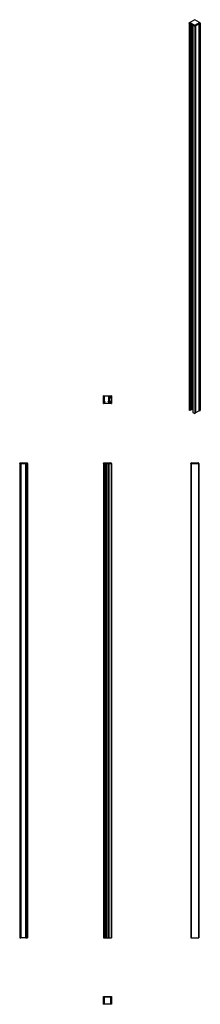
# Model space of a CAD drawing. Units: millimetres. Extents: x 107 to 802, y 95 to 3884.
import ezdxf

# ---------------------------------------------------------------- set-up
doc = ezdxf.new("R2010")
doc.units = ezdxf.units.MM
doc.header["$LTSCALE"] = 20

msp = doc.modelspace()

# ---------------------------------------------------------------- linework, layer by layer
at = {"color": 7, "linetype": 'Continuous', "lineweight": 25}
for p, q in [((759.2, 3872.2), (762, 3873.8)), ((780.4, 3860), (759.2, 3872.2)), ((759.2, 3871.4), (759.2, 3872.2)), ((759.2, 3871.4), (780.4, 3859.1)), ((759.4, 3871.3), (759.4, 2381.2)), ((759.5, 3871.2), (759.7, 3871.1)), ((759.5, 3871.2), (759.5, 2381)), ((759.7, 3871.1), (759.7, 2380.9)), ((760.4, 3870.7), (760.4, 2381.4)), ((761.2, 3870.2), (761.2, 2380.9)), ((761.9, 3869.8), (761.9, 2380.9)), ((780.4, 3884.4), (762, 3873.8)), ((762, 3873.8), (780.4, 3863.2)), ((762.5, 3869.5), (762.5, 2381.3)), ((763.9, 3868.7), (763.9, 2382.9)), ((764.4, 3868.4), (764.4, 2382.6)), ((764.7, 3868.2), (764.7, 2382.6)), ((764.8, 3868.2), (764.8, 2382.6)), ((764.9, 3868.1), (764.9, 2383.3)), ((765.9, 3867.5), (765.9, 2383.3)), ((766, 2383.3), (766, 3867.4)), ((766.7, 3867.1), (766.7, 2383.7)), ((766.8, 2383.8), (766.8, 3867)), ((767.4, 3866.6), (767.4, 2384.2)), ((767.5, 2384.2), (767.5, 3866.6)), ((768.2, 3866.2), (768.2, 2384.6)), ((768.3, 2384.6), (768.3, 3866.1)), ((768.9, 3865.8), (768.9, 2385)), ((769, 2385.1), (769, 3865.7)), ((769.7, 3865.3), (769.7, 2385.5)), ((769.8, 2385.5), (769.8, 3865.3)), ((770.4, 3864.9), (770.4, 2385.9)), ((798.8, 3873.8), (780.4, 3884.4)), ((780.4, 3863.2), (798.8, 3873.8)), ((801.6, 3872.2), (780.4, 3860)), ((780.4, 3859.1), (801.6, 3871.4)), ((797.5, 2378.9), (797.5, 3869)), ((797.6, 3869), (801.3, 3871.2)), ((797.6, 3869), (797.6, 2378.9)), ((798.8, 3873.8), (801.6, 3872.2)), ((801.3, 3871.2), (801.3, 2381)), ((801.4, 2381.2), (801.4, 3871.3)), ((801.6, 3871.4), (801.6, 3872.2)), ((770.5, 2385.9), (770.5, 3864.8)), ((771.2, 3864.5), (771.2, 2386.3)), ((771.3, 2386.4), (771.3, 3864.4)), ((771.9, 3864.1), (771.9, 2386.8)), ((772, 2386.8), (772, 3864)), ((772.6, 3863.6), (772.6, 2387.2)), ((772.8, 2387.2), (772.8, 3863.5)), ((773.3, 3863.2), (773.3, 2374)), ((773.5, 3863.2), (780.1, 3859.3)), ((773.5, 3863.2), (773.5, 2373)), ((780.1, 3859.3), (780.1, 2369.2)), ((780.4, 3860), (780.4, 3863.2)), ((780.4, 3859.1), (780.4, 3860)), ((780.8, 3859.3), (783.8, 3861.1)), ((780.8, 3859.3), (780.8, 2369.2)), ((783.8, 3861.1), (783.8, 2370.9)), ((429.9, 2437.2), (430.4, 2437.2)), ((429.9, 2436.7), (429.9, 2437.2)), ((429.9, 2407.7), (429.9, 2436.7)), ((430.4, 2437.2), (430.6, 2437.2)), ((430.6, 2437.2), (450.1, 2437.2)), ((430.6, 2437.2), (430.6, 2436.1)), ((430.6, 2436.1), (431.6, 2436.1)), ((432.1, 2434.8), (431.2, 2434.8)), ((431.2, 2434.8), (431.2, 2431.8)), ((431.2, 2431.8), (431.8, 2431.8)), ((432.1, 2431.5), (431.4, 2430.8)), ((431.4, 2430.6), (432.1, 2429.9)), ((432, 2429.7), (431.4, 2429.7)), ((431.4, 2429.6), (432.1, 2428.8)), ((432, 2428.7), (431.4, 2428.7)), ((431.4, 2428.5), (432.1, 2427.8)), ((432, 2427.6), (431.4, 2427.6)), ((431.4, 2427.4), (432.1, 2426.7)), ((432, 2426.5), (431.4, 2426.5)), ((431.4, 2426.4), (432.1, 2425.7)), ((432, 2425.5), (431.4, 2425.5)), ((431.4, 2425.3), (432.1, 2424.6)), ((432.1, 2435.6), (432.1, 2434.8)), ((448.5, 2434.8), (448.5, 2435.6)), ((449.4, 2434.8), (448.5, 2434.8)), ((449.3, 2430.8), (448.6, 2431.5)), ((448.6, 2429.9), (449.3, 2430.6)), ((449.2, 2429.7), (448.6, 2429.7)), ((448.6, 2428.8), (449.3, 2429.5)), ((449.2, 2428.7), (448.6, 2428.7)), ((448.6, 2427.8), (449.3, 2428.5)), ((449.2, 2427.6), (448.6, 2427.6)), ((448.6, 2426.7), (449.3, 2427.4)), ((449.2, 2426.5), (448.6, 2426.5)), ((448.6, 2425.7), (449.3, 2426.4)), ((449.2, 2425.5), (448.6, 2425.5)), ((448.6, 2424.6), (449.3, 2425.3)), ((448.8, 2431.8), (449.4, 2431.8)), ((449, 2436.1), (450.1, 2436.1)), ((449.4, 2431.8), (449.4, 2434.8)), ((450.1, 2436.1), (450.1, 2437.2)), ((450.1, 2437.2), (459.4, 2437.2)), ((450.7, 2434.2), (450.7, 2422.9)), ((450.8, 2430.6), (450.8, 2429.8)), ((455.6, 2430.6), (450.8, 2430.6)), ((450.8, 2429.8), (458.3, 2429.8)), ((451.2, 2433.3), (456.9, 2433.3)), ((457.9, 2435.7), (452.2, 2435.7)), ((457.4, 2431.6), (455.6, 2430.6)), ((457.4, 2430.6), (457.4, 2431.6)), ((458.8, 2430.6), (457.4, 2430.6)), ((457.5, 2430.9), (457.5, 2433.3)), ((458.3, 2430.9), (457.5, 2430.9)), ((458.4, 2434.7), (458.4, 2435.2)), ((459.9, 2432.5), (458.8, 2432.5)), ((458.8, 2432.5), (458.8, 2431.4)), ((458.8, 2432.4), (458.8, 2430.6)), ((459.8, 2432.4), (458.8, 2432.4)), ((458.8, 2429.3), (458.8, 2416.1)), ((459.4, 2437.2), (459.9, 2437.2)), ((459.8, 2413), (459.8, 2432.4)), ((459.9, 2437.2), (459.9, 2436.7)), ((459.9, 2436.7), (459.9, 2432.5)), ((459.9, 2432.5), (459.9, 2413)), ((429.9, 2407.2), (429.9, 2407.7)), ((430.4, 2407.2), (429.9, 2407.2)), ((459.4, 2407.2), (430.4, 2407.2)), ((432, 2424.4), (431.4, 2424.4)), ((431.4, 2424.3), (432.1, 2423.5)), ((432, 2423.4), (431.4, 2423.4)), ((431.4, 2423.2), (432.1, 2422.5)), ((432, 2422.3), (431.4, 2422.3)), ((431.4, 2422.1), (432.1, 2421.4)), ((432, 2421.2), (431.4, 2421.2)), ((431.4, 2421.1), (432.1, 2420.4)), ((432, 2420.2), (431.4, 2420.2)), ((431.4, 2420), (432.1, 2419.3)), ((432, 2419.1), (431.4, 2419.1)), ((431.4, 2419), (432.1, 2418.2)), ((432, 2418.1), (431.4, 2418.1)), ((431.4, 2417.9), (432.1, 2417.2)), ((431.4, 2416.8), (432.1, 2416.1)), ((431.4, 2415.8), (432.1, 2415.1)), ((433.8, 2413.7), (431.4, 2413.7)), ((431.4, 2413.7), (431.4, 2409.2)), ((432, 2417), (431.5, 2417)), ((432, 2415.9), (431.5, 2415.9)), ((431.9, 2408.7), (440.1, 2408.7)), ((432.1, 2415), (433.8, 2415)), ((433.8, 2409.2), (433.8, 2413.2)), ((433.9, 2414.9), (433.9, 2413.8)), ((440.1, 2408.7), (440.3, 2408.5)), ((440.3, 2408.5), (440.5, 2408.7)), ((440.5, 2408.7), (448.7, 2408.7)), ((446.7, 2413.8), (446.7, 2414.9)), ((446.8, 2415), (448.5, 2415)), ((449.2, 2413.7), (446.8, 2413.7)), ((449.2, 2424.4), (448.6, 2424.4)), ((448.6, 2423.5), (449.3, 2424.2)), ((449.2, 2423.4), (448.6, 2423.4)), ((448.6, 2422.5), (449.3, 2423.2)), ((449.2, 2422.3), (448.6, 2422.3)), ((448.6, 2421.4), (449.3, 2422.1)), ((449.2, 2421.2), (448.6, 2421.2)), ((448.6, 2420.4), (449.3, 2421.1)), ((449.2, 2420.2), (448.6, 2420.2)), ((448.6, 2419.3), (449.3, 2420)), ((449.2, 2419.1), (448.6, 2419.1)), ((448.6, 2418.2), (449.3, 2418.9)), ((449.2, 2418.1), (448.6, 2418.1)), ((448.6, 2417.2), (449.3, 2417.9)), ((449.2, 2417), (448.6, 2417)), ((448.6, 2416.1), (449.3, 2416.8)), ((449.2, 2415.9), (448.6, 2415.9)), ((448.6, 2415.1), (449.3, 2415.8)), ((449.2, 2409.2), (449.2, 2413.7)), ((450.7, 2422.9), (450.5, 2422.7)), ((450.5, 2422.7), (450.7, 2422.5)), ((450.7, 2422.5), (450.7, 2409.2)), ((450.8, 2415.6), (450.8, 2414.8)), ((458.3, 2415.6), (450.8, 2415.6)), ((450.8, 2414.8), (455.7, 2414.8)), ((456.9, 2412.1), (451.2, 2412.1)), ((451.2, 2408.7), (457.9, 2408.7)), ((455.7, 2414.8), (457.4, 2413.8)), ((457.4, 2414.8), (458.8, 2414.8)), ((457.4, 2413.8), (457.4, 2414.8)), ((457.5, 2412.1), (457.5, 2414.5)), ((457.5, 2414.5), (458.3, 2414.5)), ((458.4, 2409.2), (458.4, 2410.7)), ((458.8, 2414.8), (458.8, 2413)), ((458.8, 2414), (458.8, 2413)), ((458.8, 2413), (459.8, 2413)), ((458.8, 2413), (459.9, 2413)), ((459.9, 2407.2), (459.4, 2407.2)), ((459.9, 2413), (459.9, 2407.7)), ((459.9, 2407.7), (459.9, 2407.2)), ((772, 2387.2), (772.6, 2387.2)), ((772.8, 2387.6), (773.3, 2387.6)), ((759.5, 2381), (759.7, 2380.9)), ((759.7, 2380.9), (760.4, 2381.4)), ((760.4, 2381.4), (761.2, 2380.9)), ((761.9, 2380.9), (762.5, 2381.3)), ((762.5, 2382), (763.9, 2382.9)), ((763.9, 2382.9), (764.4, 2382.6)), ((764.9, 2383.3), (765.9, 2383.3)), ((766, 2383.7), (766.7, 2383.7)), ((766.8, 2384.2), (767.4, 2384.2)), ((767.5, 2384.6), (768.2, 2384.6)), ((768.3, 2385), (768.9, 2385)), ((769, 2385.5), (769.7, 2385.5)), ((769.8, 2385.9), (770.4, 2385.9)), ((770.5, 2386.3), (771.2, 2386.3)), ((771.3, 2386.8), (771.9, 2386.8)), ((773.5, 2373), (780.1, 2369.2)), ((780.8, 2369.2), (783.8, 2370.9)), ((797.5, 2378.9), (783.8, 2370.9)), ((797.5, 2378.9), (797.6, 2378.9)), ((797.6, 2378.9), (801.3, 2381)), ((106.9, 2177.7), (108.9, 2179.7)), ((106.9, 2176.7), (106.9, 2177.7)), ((136.9, 2177.7), (106.9, 2177.7)), ((106.9, 2176.7), (136.9, 2176.7)), ((106.9, 2176.7), (106.9, 351.7)), ((107.4, 2176.7), (107.4, 351.7)), ((107.4, 2176.7), (111.7, 2176.7)), ((108.9, 2179.7), (134.9, 2179.7)), ((111.7, 351.7), (111.7, 2176.7)), ((111.7, 2176.7), (111.7, 351.7)), ((131.1, 351.7), (131.1, 2176.7)), ((131.2, 2176.7), (131.2, 351.7)), ((131.2, 2176.7), (136.4, 2176.7)), ((134.9, 2179.7), (136.9, 2177.7)), ((136.4, 2176.7), (136.4, 351.7)), ((136.9, 2176.7), (136.9, 2177.7)), ((136.9, 2176.7), (136.9, 351.7)), ((429.9, 2177.7), (431.9, 2179.7)), ((459.9, 2177.7), (429.9, 2177.7)), ((429.9, 2176.7), (429.9, 2177.7)), ((429.9, 2176.7), (459.9, 2176.7)), ((429.9, 2176.7), (429.9, 351.7)), ((430.4, 2176.7), (430.4, 351.7)), ((430.4, 2176.7), (430.6, 2176.7)), ((430.6, 2176.7), (430.6, 351.7)), ((431.6, 2176.7), (431.6, 351.7)), ((431.9, 2179.7), (457.9, 2179.7)), ((432.1, 2176.7), (432.1, 351.7)), ((432.2, 351.7), (432.2, 2176.7)), ((432.2, 351.7), (432.2, 2176.7)), ((433.8, 2176.7), (433.8, 351.7)), ((433.9, 2176.7), (433.9, 351.7)), ((440.1, 2176.7), (440.1, 351.7)), ((440.3, 2176.7), (440.3, 351.7)), ((440.5, 2176.7), (440.5, 351.7)), ((446.7, 2176.7), (446.7, 351.7)), ((446.8, 2176.7), (446.8, 351.7)), ((448.5, 2176.7), (448.5, 351.7)), ((448.5, 2176.7), (448.5, 351.7)), ((449, 2176.7), (449, 351.7)), ((450.1, 2176.7), (450.1, 351.7)), ((450.1, 2176.7), (459.4, 2176.7)), ((459.9, 2177.7), (457.9, 2179.7)), ((459.4, 2176.7), (459.4, 351.7)), ((459.9, 2176.7), (459.9, 2177.7)), ((459.9, 2176.7), (459.9, 351.7)), ((767.4, 2179.7), (765.4, 2177.7)), ((765.4, 2176.7), (765.4, 2177.7)), ((795.4, 2177.7), (765.4, 2177.7)), ((765.4, 2176.7), (795.4, 2176.7)), ((765.4, 2176.7), (765.4, 351.7)), ((765.9, 2176.7), (765.9, 351.7)), ((765.9, 2176.7), (794.9, 2176.7)), ((767.4, 2179.7), (793.4, 2179.7)), ((795.4, 2177.7), (793.4, 2179.7)), ((794.9, 2176.7), (794.9, 351.7)), ((795.4, 2176.7), (795.4, 2177.7)), ((795.4, 2176.7), (795.4, 351.7)), ((106.9, 351.7), (107.4, 351.7)), ((107.4, 351.7), (111.7, 351.7)), ((131.1, 351.7), (111.7, 351.7)), ((111.7, 351.7), (111.7, 351.7)), ((131.1, 351.7), (131.2, 351.7)), ((131.2, 351.7), (136.4, 351.7)), ((136.4, 351.7), (136.9, 351.7)), ((429.9, 351.7), (430.4, 351.7)), ((430.4, 351.7), (430.6, 351.7)), ((430.6, 351.7), (431.6, 351.7)), ((431.6, 351.7), (432.1, 351.7)), ((432.1, 351.7), (432.2, 351.7)), ((432.2, 351.7), (432.2, 351.7)), ((432.2, 351.7), (433.8, 351.7)), ((433.8, 351.7), (433.9, 351.7)), ((433.9, 351.7), (440.1, 351.7)), ((440.1, 351.7), (440.3, 351.7)), ((440.3, 351.7), (440.5, 351.7)), ((440.5, 351.7), (446.7, 351.7)), ((446.7, 351.7), (446.8, 351.7)), ((446.8, 351.7), (448.5, 351.7)), ((448.5, 351.7), (449, 351.7)), ((448.5, 351.7), (448.5, 351.7)), ((449, 351.7), (450.1, 351.7)), ((450.1, 351.7), (459.4, 351.7)), ((459.4, 351.7), (459.9, 351.7)), ((765.4, 351.7), (765.9, 351.7)), ((765.9, 351.7), (794.9, 351.7)), ((794.9, 351.7), (795.4, 351.7)), ((431.9, 123.4), (429.9, 125.4)), ((429.9, 125.4), (459.9, 125.4)), ((429.9, 95.4), (429.9, 125.4)), ((457.9, 123.4), (431.9, 123.4)), ((431.9, 123.4), (431.9, 97.4)), ((457.9, 123.4), (459.9, 125.4)), ((457.9, 97.4), (457.9, 123.4)), ((459.9, 125.4), (459.9, 95.4)), ((429.9, 95.4), (431.9, 97.4)), ((459.9, 95.4), (429.9, 95.4)), ((431.9, 97.4), (457.9, 97.4)), ((459.9, 95.4), (457.9, 97.4))]:
    msp.add_line(p, q, dxfattribs=at)
at = {"color": 7, "linetype": 'Continuous', "lineweight": 25, "flags": 128}
for points in [[(772.6, 2387.2), (772.7, 2387.2), (772.7, 2387.2), (772.8, 2387.2), (772.8, 2387.2), (772.8, 2387.2)], [(764.8, 2383.2), (764.8, 2383.2), (764.8, 2383.3), (764.8, 2383.3), (764.8, 2383.3), (764.8, 2383.3), (764.9, 2383.3), (764.9, 2383.3), (764.9, 2383.3)], [(765.9, 2383.3), (765.9, 2383.3), (766, 2383.3), (766, 2383.3), (766, 2383.3), (766, 2383.3)], [(766.7, 2383.7), (766.7, 2383.7), (766.7, 2383.7), (766.8, 2383.7), (766.8, 2383.8), (766.8, 2383.8)], [(767.4, 2384.2), (767.4, 2384.1), (767.5, 2384.2), (767.5, 2384.2), (767.5, 2384.2), (767.5, 2384.2)], [(768.2, 2384.6), (768.2, 2384.6), (768.2, 2384.6), (768.3, 2384.6), (768.3, 2384.6), (768.3, 2384.6)], [(768.9, 2385), (768.9, 2385), (769, 2385), (769, 2385), (769, 2385), (769, 2385.1)], [(769.7, 2385.5), (769.7, 2385.4), (769.7, 2385.5), (769.8, 2385.5), (769.8, 2385.5), (769.8, 2385.5)], [(770.4, 2385.9), (770.4, 2385.9), (770.5, 2385.9), (770.5, 2385.9), (770.5, 2385.9), (770.5, 2385.9)], [(771.2, 2386.3), (771.2, 2386.3), (771.2, 2386.3), (771.3, 2386.3), (771.3, 2386.3), (771.3, 2386.4)], [(771.9, 2386.8), (771.9, 2386.7), (772, 2386.8), (772, 2386.8), (772, 2386.8), (772, 2386.8)]]:
    msp.add_lwpolyline(points, dxfattribs=at)
at = {"color": 7, "linetype": 'Continuous', "lineweight": 25}
for centre, radius, start, end in [((430.4, 2436.7), 0.5, 90, 180), ((431.4, 2429.6), 0.0924, 67.4997, 247.4997), ((431.4, 2428.6), 0.0924, 67.4997, 247.4997), ((431.4, 2427.5), 0.0924, 67.4997, 247.4997), ((431.4, 2426.5), 0.0924, 67.4997, 247.4997), ((431.4, 2425.4), 0.0924, 67.4997, 247.4997), ((431.5, 2430.7), 0.1, 134.9927, 225.0089), ((431.6, 2435.6), 0.5, 0, 90), ((431.8, 2431.5), 0.3, 10.8525, 90), ((432.1, 2429.8), 0.0924, 247.4997, 67.4997), ((432.1, 2428.7), 0.0924, 247.4997, 67.4997), ((432.1, 2427.7), 0.0924, 247.4997, 67.4997), ((432.1, 2426.6), 0.0924, 247.4997, 67.4997), ((432.1, 2425.6), 0.0924, 247.4997, 67.4997), ((432, 2431.5), 0.1, 314.9927, 10.8525), ((449, 2435.6), 0.5, 90, 180), ((448.8, 2431.5), 0.3, 90, 169.1476), ((448.6, 2431.5), 0.1, 169.1476, 223.089), ((448.6, 2429.8), 0.0924, 112.5003, 292.5003), ((448.6, 2428.7), 0.0924, 112.5003, 292.5003), ((448.6, 2427.7), 0.0924, 112.5003, 292.5003), ((448.6, 2426.6), 0.0924, 112.5003, 292.5003), ((448.6, 2425.6), 0.0924, 112.5003, 292.5003), ((449.2, 2429.6), 0.0924, 292.5005, 112.5005), ((449.2, 2428.6), 0.0924, 292.5005, 112.5005), ((449.2, 2427.5), 0.0924, 292.5005, 112.5005), ((449.2, 2426.5), 0.0924, 292.5005, 112.5005), ((449.2, 2425.4), 0.0924, 292.5005, 112.5005), ((449.2, 2430.7), 0.1, 314.9192, 45.0808), ((452.2, 2434.2), 1.5, 90, 180), ((451.2, 2433.8), 0.5, 180, 270), ((456.9, 2434.8), 1.5, 270, 0), ((456.9, 2434.7), 1.5, 293.5782, 0), ((457.9, 2435.2), 0.5, 0, 90), ((458.3, 2431.4), 0.5, 270, 0), ((458.3, 2429.3), 0.5, 0, 90), ((459.4, 2436.7), 0.5, 0, 90), ((430.4, 2407.7), 0.5, 180, 270), ((431.4, 2424.3), 0.0924, 67.4997, 247.4997), ((431.4, 2423.3), 0.0924, 67.4997, 247.4997), ((431.4, 2422.2), 0.0924, 67.4997, 247.4997), ((431.4, 2421.2), 0.0924, 67.4997, 247.4997), ((431.4, 2420.1), 0.0924, 67.4997, 247.4997), ((431.4, 2419), 0.0924, 67.4997, 247.4997), ((431.4, 2418), 0.0924, 67.4997, 251.2927), ((431.4, 2416.9), 0.0924, 67.4997, 247.4997), ((431.4, 2415.9), 0.0924, 67.4997, 247.4997), ((431.9, 2413.2), 0.5, 90, 180), ((431.9, 2409.2), 0.5, 180, 270), ((432.1, 2424.5), 0.0924, 247.4997, 67.4997), ((432.1, 2423.5), 0.0924, 247.4997, 67.4997), ((432.1, 2422.4), 0.0924, 247.4997, 67.4997), ((432.1, 2421.3), 0.0924, 247.4997, 67.4997), ((432.1, 2420.3), 0.0924, 247.4997, 67.4997), ((432.1, 2419.2), 0.0924, 247.4997, 67.4997), ((432.1, 2418.2), 0.0924, 247.4997, 67.4997), ((432.1, 2417.1), 0.0924, 247.4997, 67.4997), ((432.1, 2416), 0.0924, 247.4997, 67.4997), ((432, 2415), 0.1, 11.4839, 44.9852), ((433.3, 2413.2), 0.5, 0, 90), ((433.3, 2409.2), 0.5, 270, 0), ((433.8, 2414.9), 0.1, 0, 90), ((433.8, 2413.8), 0.1, 270, 0), ((446.8, 2414.9), 0.1, 90, 180), ((446.8, 2413.8), 0.1, 180, 270), ((448.6, 2424.5), 0.0924, 112.5003, 292.5003), ((448.6, 2423.4), 0.0924, 112.5003, 292.5003), ((448.6, 2422.4), 0.0924, 112.5003, 292.5003), ((448.6, 2421.3), 0.0924, 112.5003, 292.5003), ((448.6, 2420.3), 0.0924, 112.5003, 292.5003), ((448.6, 2419.2), 0.0924, 112.5003, 292.5003), ((448.6, 2418.1), 0.0924, 112.5003, 292.5003), ((448.6, 2417.1), 0.0924, 112.5003, 292.5003), ((448.6, 2416), 0.0924, 112.5003, 292.5003), ((448.6, 2415), 0.1, 135.0148, 168.5161), ((448.7, 2409.2), 0.5, 270, 0), ((449.2, 2424.3), 0.0924, 292.5005, 112.5005), ((449.2, 2423.3), 0.0924, 292.5005, 112.5005), ((449.2, 2422.2), 0.0924, 292.5005, 112.5005), ((449.2, 2421.2), 0.0924, 292.5005, 112.5005), ((449.2, 2420.1), 0.0924, 292.5005, 112.5005), ((449.2, 2419), 0.0924, 292.5005, 112.5005), ((449.2, 2418), 0.0924, 292.5005, 112.5005), ((449.2, 2416.9), 0.0924, 292.5005, 112.5005), ((449.2, 2415.9), 0.0924, 292.5005, 112.5005), ((451.2, 2411.6), 0.5, 90, 180), ((451.2, 2409.2), 0.5, 180, 270), ((456.9, 2410.6), 1.5, 0, 90), ((456.9, 2410.7), 1.5, 0, 66.4218), ((457.9, 2409.2), 0.5, 270, 0), ((458.3, 2416.1), 0.5, 270, 0), ((458.3, 2414), 0.5, 0, 90), ((459.4, 2407.7), 0.5, 270, 0), ((759.7, 2381.2), 0.251, 185.6948, 245.6253), ((761.5, 2381.6), 0.769, 242.6097, 297.3903), ((764.6, 2383), 0.47, 242.9212, 290.8013), ((764.7, 2382.7), 0.0585, 283.7508, 351.1425), ((773.6, 2374.1), 0.237, 184.8578, 238.1069), ((780.4, 2369.8), 0.769, 242.6097, 297.3903), ((801.2, 2381.2), 0.251, 294.3747, 354.3052)]:
    msp.add_arc(centre, radius, start, end, dxfattribs=at)

doc.saveas('drawing.dxf')
